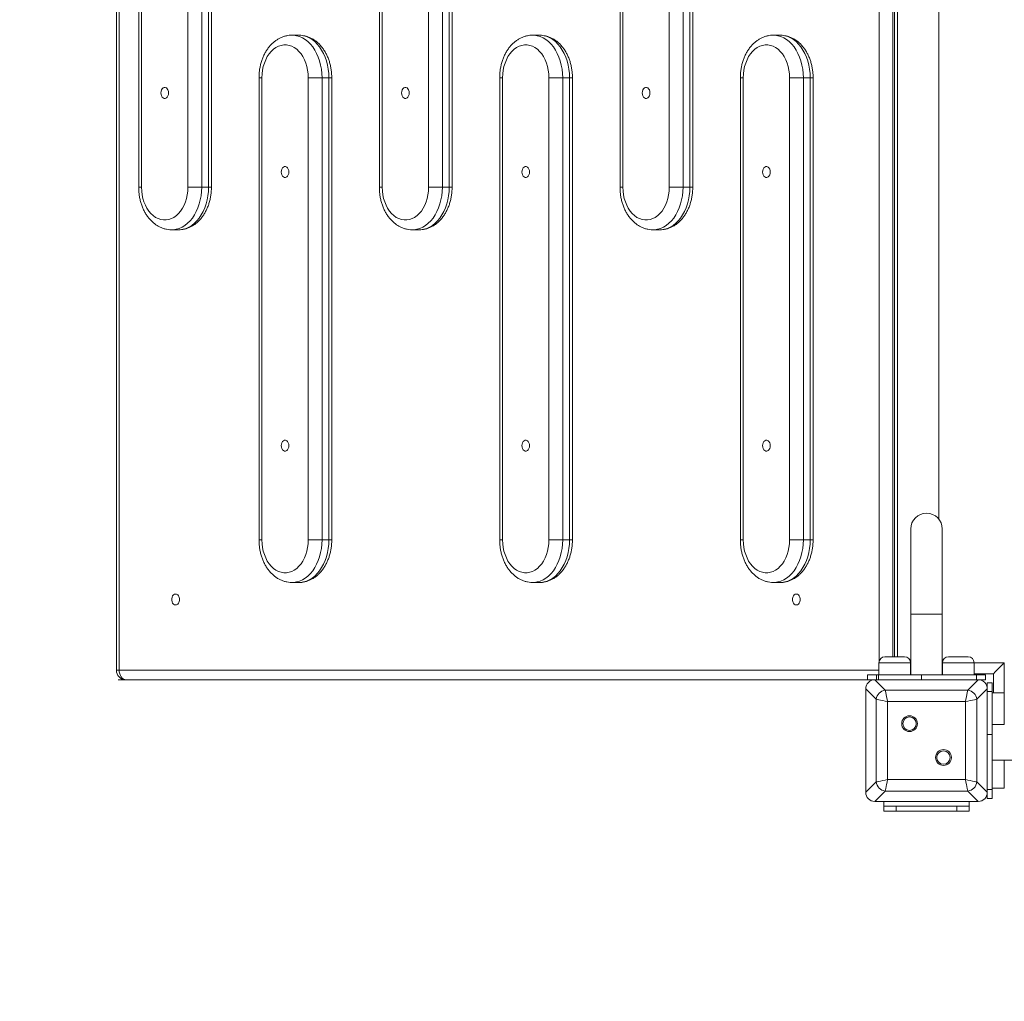
# Model space of a CAD drawing. Units: millimetres. Extents: x 28 to 192, y 21 to 239.
# Drawn here: x 58 to 66, y 142 to 150 of the extents above; entities that cross this region are included whole.
import ezdxf

# ---------------------------------------------------------------- set-up
doc = ezdxf.new("R2010")
doc.units = ezdxf.units.MM
doc.styles.add('SLDTEXTSTYLE0', font='TXT', dxfattribs={"width": 0.663})
doc.dimstyles.new('SLDDIMSTYLE1', dxfattribs={"dimtxt": 5, "dimasz": 3.302, "dimexe": 0, "dimexo": 0.0625, "dimgap": 1.25, "dimtad": 2, "dimlfac": 100, "dimrnd": 1e-09, "dimzin": 12, "dimdsep": 46, "dimtxsty": 'SLDTEXTSTYLE0', "dimsah": 1, "dimcen": 0.09, "dimadec": 0, "dimazin": 0, "dimtfac": 1, "dimtofl": 0, "dimtmove": 0, "dimatfit": 3, "dimfxl": 0, "dimfrac": 2, "dimtolj": 1, "dimtzin": 12, "dimarcsym": 0})

# ---------------------------------------------------------------- blocks, each defined once
blk = doc.blocks.new('*D4')
at = {"color": 7, "linetype": 'Continuous', "lineweight": 0}
for p, q in [((155.8601, 148.2642), (155.8601, 31.483)), ((49.9425, 115.9258), (49.9425, 31.483)), ((49.9425, 32.483), (155.8601, 32.483))]:
    blk.add_line(p, q, dxfattribs=at)
for points in [[(49.9425, 32.483), (53.2445, 31.975), (53.2445, 32.991)], [(155.8601, 32.483), (152.5581, 32.991), (152.5581, 31.975)]]:
    blk.add_solid(points, dxfattribs=at)
at = {"color": 7, "linetype": 'Continuous', "lineweight": 0, "insert": (97.2604, 38.9283), "char_height": 5, "attachment_point": 1, "style": 'SLDTEXTSTYLE0'}
blk.add_mtext('10600', dxfattribs=at)

msp = doc.modelspace()

# ---------------------------------------------------------------- linework, layer by layer
at = {"color": 7, "linetype": 'Continuous', "lineweight": 15}
for p, q in [((58.83755, 153.39422), (58.83755, 144.55422)), ((58.86098, 153.39422), (58.86098, 144.55422)), ((65.26252, 144.66422), (65.26252, 153.28422)), ((59.0214, 152.32422), (59.0214, 148.52422)), ((59.04483, 152.32422), (59.04483, 148.52422)), ((59.42667, 148.52422), (59.42667, 152.32422)), ((59.53981, 152.32422), (59.53981, 148.52422)), ((59.59638, 148.52422), (59.59638, 152.32422)), ((59.61981, 148.52422), (59.61981, 152.32422)), ((61.0013, 152.32422), (61.0013, 148.52422)), ((61.02473, 152.32422), (61.02473, 148.52422)), ((61.40657, 148.52422), (61.40657, 152.32422)), ((61.51971, 152.32422), (61.51971, 148.52422)), ((61.57628, 148.52422), (61.57628, 152.32422)), ((61.59971, 148.52422), (61.59971, 152.32422)), ((62.9812, 152.32422), (62.9812, 148.52422)), ((63.00463, 152.32422), (63.00463, 148.52422)), ((63.38647, 148.52422), (63.38647, 152.32422)), ((63.49961, 152.32422), (63.49961, 148.52422)), ((63.55617, 148.52422), (63.55617, 152.32422)), ((63.5796, 148.52422), (63.5796, 152.32422)), ((65.60252, 145.79729), (65.60252, 152.15116)), ((60.33884, 149.77422), (60.28227, 149.77422)), ((62.31874, 149.77422), (62.26217, 149.77422)), ((64.29864, 149.77422), (64.24207, 149.77422)), ((60.01135, 149.42422), (60.01135, 145.62423)), ((60.03478, 149.42422), (60.03478, 145.62423)), ((60.41662, 145.62423), (60.41662, 149.42422)), ((60.52976, 149.42422), (60.41662, 149.42422)), ((60.52976, 149.42422), (60.52976, 145.62423)), ((60.52976, 149.42422), (60.58633, 149.42422)), ((60.58633, 145.62423), (60.58633, 149.42422)), ((60.60976, 145.62423), (60.60976, 149.42422)), ((61.99125, 149.42422), (61.99125, 145.62423)), ((62.01468, 149.42422), (62.01468, 145.62423)), ((62.50966, 149.42422), (62.39652, 149.42422)), ((62.39652, 145.62423), (62.39652, 149.42422)), ((62.50966, 149.42422), (62.50966, 145.62423)), ((62.50966, 149.42422), (62.56623, 149.42422)), ((62.56623, 145.62423), (62.56623, 149.42422)), ((62.58965, 145.62423), (62.58965, 149.42422)), ((63.97115, 149.42422), (63.97115, 145.62423)), ((63.99458, 149.42422), (63.99458, 145.62423)), ((64.48956, 149.42422), (64.37642, 149.42422)), ((64.37642, 145.62423), (64.37642, 149.42422)), ((64.48956, 149.42422), (64.48956, 145.62423)), ((64.48956, 149.42422), (64.54612, 149.42422)), ((64.54612, 145.62423), (64.54612, 149.42422)), ((64.56955, 145.62423), (64.56955, 149.42422)), ((59.42667, 148.52422), (59.53981, 148.52422)), ((59.59638, 148.52422), (59.53981, 148.52422)), ((61.40657, 148.52422), (61.51971, 148.52422)), ((61.57628, 148.52422), (61.51971, 148.52422)), ((63.38647, 148.52422), (63.49961, 148.52422)), ((63.55617, 148.52422), (63.49961, 148.52422)), ((59.29232, 148.17422), (59.34889, 148.17422)), ((61.27222, 148.17422), (61.32879, 148.17422)), ((63.25212, 148.17422), (63.30869, 148.17422)), ((65.37252, 145.71422), (65.37252, 145.01422)), ((65.63252, 145.01422), (65.63252, 145.71422)), ((60.41662, 145.62423), (60.52976, 145.62423)), ((60.52976, 145.62423), (60.58633, 145.62423)), ((62.39652, 145.62423), (62.50966, 145.62423)), ((62.50966, 145.62423), (62.56623, 145.62423)), ((64.37642, 145.62423), (64.48956, 145.62423)), ((64.48956, 145.62423), (64.54612, 145.62423)), ((60.28227, 145.27422), (60.33884, 145.27422)), ((62.26217, 145.27422), (62.31874, 145.27422)), ((64.24207, 145.27422), (64.29864, 145.27422)), ((65.37252, 145.01422), (65.37252, 144.51422)), ((65.63252, 145.01422), (65.37252, 145.01422)), ((65.37252, 145.01422), (65.50252, 145.01422)), ((65.50252, 145.01422), (65.63252, 145.01422)), ((65.63252, 144.51422), (65.63252, 145.01422)), ((65.11089, 144.61422), (65.11089, 144.51422)), ((65.16089, 144.66422), (65.24089, 144.66422)), ((65.24089, 144.66422), (65.32089, 144.66422)), ((65.37089, 144.51422), (65.37089, 144.61422)), ((65.63415, 144.61422), (65.63415, 144.51422)), ((65.68415, 144.66422), (65.76415, 144.66422)), ((65.76415, 144.66422), (65.84415, 144.66422)), ((65.89415, 144.51422), (65.89415, 144.61422)), ((65.0168, 144.51422), (65.0168, 144.47423)), ((65.0168, 144.51422), (65.09002, 144.51422)), ((65.09002, 144.51422), (65.09002, 144.47423)), ((65.10892, 144.51422), (65.09002, 144.51422)), ((65.10892, 144.47423), (65.10892, 144.51422)), ((65.10892, 144.51422), (65.46247, 144.51422)), ((65.46247, 144.51422), (65.46247, 144.47423)), ((65.91502, 144.51422), (65.46247, 144.51422)), ((65.63252, 144.52422), (65.63415, 144.52422)), ((65.89415, 144.52422), (66.05252, 144.52422)), ((65.91502, 144.47423), (65.91502, 144.51422)), ((65.91502, 144.51422), (65.98824, 144.51422)), ((65.98824, 144.47423), (65.98824, 144.51422)), ((66.05252, 144.52422), (66.05252, 144.36585)), ((58.852, 144.47423), (58.91755, 144.47423)), ((65.0168, 144.47423), (58.91755, 144.47423)), ((65.0777, 144.47423), (65.0168, 144.47423)), ((65.0777, 144.47423), (65.16294, 144.38898)), ((65.92734, 144.47423), (65.0777, 144.47423)), ((65.42252, 144.47423), (65.08252, 144.47423)), ((65.92252, 144.47423), (65.58252, 144.47423)), ((65.8421, 144.38898), (65.92734, 144.47423)), ((65.98824, 144.47423), (65.92734, 144.47423)), ((66.04252, 144.4505), (66.00252, 144.4505)), ((66.00252, 144.39905), (66.00252, 144.4505)), ((66.04252, 144.4505), (66.04252, 144.37727)), ((65.08776, 144.31381), (65.00252, 144.39905)), ((65.00252, 144.39905), (65.00252, 143.5494)), ((65.00252, 144.39422), (65.00252, 144.05422)), ((65.16294, 144.38898), (65.8421, 144.38898)), ((66.00252, 144.39905), (65.91728, 144.31381)), ((66.00252, 143.5494), (66.00252, 144.39905)), ((66.00252, 144.05422), (66.00252, 144.39422)), ((66.00252, 144.37727), (66.04252, 144.37727)), ((66.04252, 144.37727), (66.04252, 144.02372)), ((66.14252, 144.36585), (66.04252, 144.36585)), ((65.08776, 143.63464), (65.08776, 144.31381)), ((65.82331, 144.29501), (65.18173, 144.29501)), ((65.18173, 144.29501), (65.18173, 143.65344)), ((65.82331, 143.65344), (65.82331, 144.29501)), ((65.91728, 144.31381), (65.91728, 143.63464)), ((66.04252, 144.10585), (66.14252, 144.10585)), ((66.04252, 144.02372), (66.00252, 144.02372)), ((66.04252, 143.57117), (66.04252, 144.02372)), ((65.00252, 143.89422), (65.00252, 143.55423)), ((66.00252, 143.55423), (66.00252, 143.89422)), ((66.04252, 143.81423), (74.96252, 143.81423)), ((65.00252, 143.5494), (65.08776, 143.63464)), ((65.18173, 143.65344), (65.82331, 143.65344)), ((65.91728, 143.63464), (66.00252, 143.5494)), ((65.16294, 143.55947), (65.0777, 143.47422)), ((65.8421, 143.55947), (65.16294, 143.55947)), ((65.92734, 143.47422), (65.8421, 143.55947)), ((66.00252, 143.57117), (66.04252, 143.57117)), ((66.00252, 143.49795), (66.00252, 143.5494)), ((66.04252, 143.58259), (66.14252, 143.58259)), ((66.04252, 143.57117), (66.04252, 143.49795)), ((65.0777, 143.47422), (65.92734, 143.47422)), ((65.08252, 143.47422), (65.42252, 143.47422)), ((65.15252, 143.43422), (65.15252, 143.47422)), ((65.58252, 143.47422), (65.92252, 143.47422)), ((65.85252, 143.43422), (65.85252, 143.47422)), ((66.00252, 143.49795), (66.04252, 143.49795)), ((65.15252, 143.39422), (65.15252, 143.43422)), ((65.15252, 143.43422), (65.25252, 143.43422)), ((65.25252, 143.39422), (65.15252, 143.39422)), ((65.25252, 143.43422), (65.25252, 143.39422)), ((65.25252, 143.43422), (65.75252, 143.43422)), ((65.25252, 143.39422), (65.75252, 143.39422)), ((65.75252, 143.39422), (65.75252, 143.43422)), ((65.75252, 143.43422), (65.85252, 143.43422)), ((65.85252, 143.39422), (65.75252, 143.39422)), ((65.85252, 143.43422), (65.85252, 143.39422))]:
    msp.add_line(p, q, dxfattribs=at)
at = {"color": 8, "linetype": 'Continuous', "lineweight": 15}
for p, q in [((65.11181, 144.62377), (65.11181, 153.32468)), ((65.22495, 153.28422), (65.22495, 144.66422)), ((65.23909, 144.66422), (65.23909, 153.28422)), ((60.01135, 149.42422), (60.03478, 149.42422)), ((60.60976, 149.42422), (60.58633, 149.42422)), ((61.99125, 149.42422), (62.01468, 149.42422)), ((62.58965, 149.42422), (62.56623, 149.42422)), ((63.97115, 149.42422), (63.99458, 149.42422)), ((64.56955, 149.42422), (64.54612, 149.42422)), ((59.04483, 148.52422), (59.0214, 148.52422)), ((59.59638, 148.52422), (59.61981, 148.52422)), ((61.02473, 148.52422), (61.0013, 148.52422)), ((61.57628, 148.52422), (61.59971, 148.52422)), ((63.00463, 148.52422), (62.9812, 148.52422)), ((63.55617, 148.52422), (63.5796, 148.52422)), ((60.03478, 145.62423), (60.01135, 145.62423)), ((60.58633, 145.62423), (60.60976, 145.62423)), ((62.01468, 145.62423), (61.99125, 145.62423)), ((62.56623, 145.62423), (62.58965, 145.62423)), ((63.99458, 145.62423), (63.97115, 145.62423)), ((64.54612, 145.62423), (64.56955, 145.62423)), ((65.24089, 144.61422), (65.11089, 144.61422)), ((65.37089, 144.61422), (65.24089, 144.61422)), ((65.63252, 144.61422), (65.63415, 144.61422)), ((65.76415, 144.61422), (65.63415, 144.61422)), ((65.89415, 144.61422), (65.76415, 144.61422)), ((65.89415, 144.61422), (66.14252, 144.61422)), ((66.14252, 144.61422), (66.14252, 144.36585)), ((58.86098, 144.55422), (58.83755, 144.55422)), ((58.86098, 144.55422), (65.11089, 144.55422)), ((66.14252, 144.10585), (66.14252, 144.36585)), ((66.14252, 143.58259), (66.14252, 143.81423))]:
    msp.add_line(p, q, dxfattribs=at)
at = {"color": 8, "linetype": 'Continuous', "lineweight": 15, "flags": 128}
for points in [[(60.28275, 149.77422), (60.2948, 149.77378), (60.31975, 149.77019), (60.3443, 149.76305), (60.36822, 149.75244), (60.39126, 149.73846), (60.41318, 149.72125), (60.43376, 149.701), (60.45278, 149.6779), (60.47005, 149.6522), (60.4854, 149.62417), (60.49866, 149.59408), (60.5097, 149.56225), (60.51841, 149.529), (60.52469, 149.49468), (60.52849, 149.45963), (60.52976, 149.42422)], [(60.58633, 149.42422), (60.58506, 149.45963), (60.58126, 149.49468), (60.57497, 149.529), (60.56627, 149.56225), (60.55523, 149.59408), (60.54197, 149.62417), (60.52662, 149.6522), (60.50935, 149.6779), (60.49033, 149.701), (60.46975, 149.72125), (60.44783, 149.73846), (60.42479, 149.75244), (60.40087, 149.76305), (60.37632, 149.77019), (60.35137, 149.77378), (60.33884, 149.77422)], [(62.26265, 149.77422), (62.2747, 149.77378), (62.29964, 149.77019), (62.3242, 149.76305), (62.34812, 149.75244), (62.37116, 149.73846), (62.39308, 149.72125), (62.41366, 149.701), (62.43268, 149.6779), (62.44995, 149.6522), (62.4653, 149.62417), (62.47856, 149.59408), (62.4896, 149.56225), (62.4983, 149.529), (62.50459, 149.49468), (62.50839, 149.45963), (62.50966, 149.42422)], [(62.56623, 149.42422), (62.56495, 149.45963), (62.56116, 149.49468), (62.55487, 149.529), (62.54617, 149.56225), (62.53513, 149.59408), (62.52187, 149.62417), (62.50652, 149.6522), (62.48925, 149.6779), (62.47023, 149.701), (62.44965, 149.72125), (62.42773, 149.73846), (62.40469, 149.75244), (62.38077, 149.76305), (62.35621, 149.77019), (62.33127, 149.77378), (62.31874, 149.77422)], [(64.24255, 149.77422), (64.2546, 149.77378), (64.27954, 149.77019), (64.3041, 149.76305), (64.32802, 149.75244), (64.35106, 149.73846), (64.37298, 149.72125), (64.39356, 149.701), (64.41258, 149.6779), (64.42985, 149.6522), (64.4452, 149.62417), (64.45846, 149.59408), (64.4695, 149.56225), (64.4782, 149.529), (64.48449, 149.49468), (64.48828, 149.45963), (64.48956, 149.42422)], [(64.54612, 149.42422), (64.54485, 149.45963), (64.54106, 149.49468), (64.53477, 149.529), (64.52607, 149.56225), (64.51503, 149.59408), (64.50176, 149.62417), (64.48642, 149.6522), (64.46915, 149.6779), (64.45013, 149.701), (64.42955, 149.72125), (64.40763, 149.73846), (64.38459, 149.75244), (64.36067, 149.76305), (64.33611, 149.77019), (64.31117, 149.77378), (64.29864, 149.77422)], [(59.53981, 148.52422), (59.53854, 148.48882), (59.53474, 148.45377), (59.52846, 148.41945), (59.51975, 148.3862), (59.50871, 148.35437), (59.49545, 148.32428), (59.4801, 148.29624), (59.46283, 148.27055), (59.44381, 148.24745), (59.42323, 148.2272), (59.40131, 148.20999), (59.37827, 148.19601), (59.35435, 148.1854), (59.3298, 148.17826), (59.30485, 148.17467), (59.29184, 148.17423)], [(59.34889, 148.17422), (59.36142, 148.17467), (59.38637, 148.17826), (59.41092, 148.1854), (59.43484, 148.19601), (59.45788, 148.20999), (59.4798, 148.2272), (59.50038, 148.24745), (59.5194, 148.27055), (59.53667, 148.29624), (59.55202, 148.32428), (59.56528, 148.35437), (59.57632, 148.3862), (59.58503, 148.41945), (59.59131, 148.45377), (59.59511, 148.48882), (59.59638, 148.52422)], [(61.51971, 148.52422), (61.51844, 148.48882), (61.51464, 148.45377), (61.50836, 148.41945), (61.49965, 148.3862), (61.48861, 148.35437), (61.47535, 148.32428), (61.46, 148.29624), (61.44273, 148.27055), (61.42371, 148.24745), (61.40313, 148.2272), (61.38121, 148.20999), (61.35817, 148.19601), (61.33425, 148.1854), (61.3097, 148.17826), (61.28475, 148.17467), (61.27174, 148.17423)], [(61.32879, 148.17422), (61.34132, 148.17467), (61.36626, 148.17826), (61.39082, 148.1854), (61.41474, 148.19601), (61.43778, 148.20999), (61.4597, 148.2272), (61.48028, 148.24745), (61.4993, 148.27055), (61.51657, 148.29624), (61.53192, 148.32428), (61.54518, 148.35437), (61.55622, 148.3862), (61.56492, 148.41945), (61.57121, 148.45377), (61.57501, 148.48882), (61.57628, 148.52422)], [(63.49961, 148.52422), (63.49833, 148.48882), (63.49454, 148.45377), (63.48825, 148.41945), (63.47955, 148.3862), (63.46851, 148.35437), (63.45525, 148.32428), (63.4399, 148.29624), (63.42263, 148.27055), (63.40361, 148.24745), (63.38303, 148.2272), (63.36111, 148.20999), (63.33807, 148.19601), (63.31415, 148.1854), (63.28959, 148.17826), (63.26465, 148.17467), (63.25164, 148.17423)], [(63.30869, 148.17422), (63.32122, 148.17467), (63.34616, 148.17826), (63.37072, 148.1854), (63.39464, 148.19601), (63.41768, 148.20999), (63.4396, 148.2272), (63.46018, 148.24745), (63.4792, 148.27055), (63.49647, 148.29624), (63.51182, 148.32428), (63.52508, 148.35437), (63.53612, 148.3862), (63.54482, 148.41945), (63.55111, 148.45377), (63.5549, 148.48882), (63.55617, 148.52422)], [(60.52976, 145.62423), (60.52849, 145.58882), (60.52469, 145.55377), (60.51841, 145.51945), (60.5097, 145.4862), (60.49866, 145.45437), (60.4854, 145.42428), (60.47005, 145.39624), (60.45278, 145.37055), (60.43376, 145.34745), (60.41318, 145.3272), (60.39126, 145.30999), (60.36822, 145.29601), (60.3443, 145.2854), (60.31975, 145.27826), (60.2948, 145.27467), (60.28179, 145.27422)], [(60.33884, 145.27422), (60.35137, 145.27467), (60.37632, 145.27826), (60.40087, 145.2854), (60.42479, 145.29601), (60.44783, 145.30999), (60.46975, 145.3272), (60.49033, 145.34745), (60.50935, 145.37055), (60.52662, 145.39624), (60.54197, 145.42428), (60.55523, 145.45437), (60.56627, 145.4862), (60.57497, 145.51945), (60.58126, 145.55377), (60.58506, 145.58882), (60.58633, 145.62423)], [(62.50966, 145.62423), (62.50839, 145.58882), (62.50459, 145.55377), (62.4983, 145.51945), (62.4896, 145.4862), (62.47856, 145.45437), (62.4653, 145.42428), (62.44995, 145.39624), (62.43268, 145.37055), (62.41366, 145.34745), (62.39308, 145.3272), (62.37116, 145.30999), (62.34812, 145.29601), (62.3242, 145.2854), (62.29964, 145.27826), (62.2747, 145.27467), (62.26169, 145.27422)], [(62.31874, 145.27422), (62.33127, 145.27467), (62.35621, 145.27826), (62.38077, 145.2854), (62.40469, 145.29601), (62.42773, 145.30999), (62.44965, 145.3272), (62.47023, 145.34745), (62.48925, 145.37055), (62.50652, 145.39624), (62.52187, 145.42428), (62.53513, 145.45437), (62.54617, 145.4862), (62.55487, 145.51945), (62.56116, 145.55377), (62.56495, 145.58882), (62.56623, 145.62423)], [(64.48956, 145.62423), (64.48828, 145.58882), (64.48449, 145.55377), (64.4782, 145.51945), (64.4695, 145.4862), (64.45846, 145.45437), (64.4452, 145.42428), (64.42985, 145.39624), (64.41258, 145.37055), (64.39356, 145.34745), (64.37298, 145.3272), (64.35106, 145.30999), (64.32802, 145.29601), (64.3041, 145.2854), (64.27954, 145.27826), (64.2546, 145.27467), (64.24159, 145.27422)], [(64.29864, 145.27422), (64.31117, 145.27467), (64.33611, 145.27826), (64.36067, 145.2854), (64.38459, 145.29601), (64.40763, 145.30999), (64.42955, 145.3272), (64.45013, 145.34745), (64.46915, 145.37055), (64.48642, 145.39624), (64.50176, 145.42428), (64.51503, 145.45437), (64.52607, 145.4862), (64.53477, 145.51945), (64.54106, 145.55377), (64.54485, 145.58882), (64.54612, 145.62423)]]:
    msp.add_lwpolyline(points, dxfattribs=at)
at = {"color": 7, "linetype": 'Continuous', "lineweight": 15, "flags": 128}
for points in [[(60.41662, 149.42422), (60.41533, 149.45557), (60.41147, 149.48649), (60.40511, 149.51657), (60.39631, 149.5454), (60.38521, 149.57259), (60.37195, 149.59778), (60.35672, 149.62062), (60.33971, 149.6408), (60.32116, 149.65805), (60.30132, 149.67214), (60.28046, 149.68288), (60.25885, 149.69012), (60.2368, 149.69377), (60.2146, 149.69377), (60.19255, 149.69012), (60.17095, 149.68288), (60.15008, 149.67214), (60.13024, 149.65805), (60.11169, 149.6408), (60.09469, 149.62062), (60.07945, 149.59778), (60.06619, 149.57259), (60.05509, 149.5454), (60.0463, 149.51657), (60.03993, 149.48649), (60.03607, 149.45557), (60.03478, 149.42422)], [(62.39652, 149.42422), (62.39523, 149.45557), (62.39137, 149.48649), (62.38501, 149.51657), (62.37621, 149.5454), (62.36511, 149.57259), (62.35185, 149.59778), (62.33662, 149.62062), (62.31961, 149.6408), (62.30106, 149.65805), (62.28122, 149.67214), (62.26036, 149.68288), (62.23875, 149.69012), (62.2167, 149.69377), (62.1945, 149.69377), (62.17245, 149.69012), (62.15084, 149.68288), (62.12998, 149.67214), (62.11014, 149.65805), (62.09159, 149.6408), (62.07458, 149.62062), (62.05935, 149.59778), (62.04609, 149.57259), (62.03499, 149.5454), (62.0262, 149.51657), (62.01983, 149.48649), (62.01597, 149.45557), (62.01468, 149.42422)], [(64.37642, 149.42422), (64.37513, 149.45557), (64.37127, 149.48649), (64.3649, 149.51657), (64.35611, 149.5454), (64.34501, 149.57259), (64.33175, 149.59778), (64.31652, 149.62062), (64.29951, 149.6408), (64.28096, 149.65805), (64.26112, 149.67214), (64.24026, 149.68288), (64.21865, 149.69012), (64.1966, 149.69377), (64.1744, 149.69377), (64.15235, 149.69012), (64.13074, 149.68288), (64.10988, 149.67214), (64.09004, 149.65805), (64.07149, 149.6408), (64.05448, 149.62062), (64.03925, 149.59778), (64.02599, 149.57259), (64.01489, 149.5454), (64.00609, 149.51657), (63.99973, 149.48649), (63.99587, 149.45557), (63.99458, 149.42422)], [(59.26757, 149.29922), (59.26628, 149.28655), (59.26252, 149.2749), (59.25659, 149.26522), (59.24897, 149.25829), (59.24028, 149.25468), (59.23122, 149.25468), (59.22253, 149.25829), (59.21491, 149.26522), (59.20898, 149.2749), (59.20522, 149.28655), (59.20393, 149.29922), (59.20522, 149.3119), (59.20898, 149.32355), (59.21491, 149.33323), (59.22253, 149.34016), (59.23122, 149.34377), (59.24028, 149.34377), (59.24897, 149.34016), (59.25659, 149.33323), (59.26252, 149.32355), (59.26628, 149.3119), (59.26757, 149.29922)], [(61.24747, 149.29922), (61.24618, 149.28655), (61.24242, 149.2749), (61.23649, 149.26522), (61.22887, 149.25829), (61.22018, 149.25468), (61.21112, 149.25468), (61.20243, 149.25829), (61.19481, 149.26522), (61.18888, 149.2749), (61.18512, 149.28655), (61.18383, 149.29922), (61.18512, 149.3119), (61.18888, 149.32355), (61.19481, 149.33323), (61.20243, 149.34016), (61.21112, 149.34377), (61.22018, 149.34377), (61.22887, 149.34016), (61.23649, 149.33323), (61.24242, 149.32355), (61.24618, 149.3119), (61.24747, 149.29922)], [(63.22737, 149.29922), (63.22608, 149.28655), (63.22232, 149.2749), (63.21639, 149.26522), (63.20877, 149.25829), (63.20008, 149.25468), (63.19102, 149.25468), (63.18233, 149.25829), (63.17471, 149.26522), (63.16878, 149.2749), (63.16502, 149.28655), (63.16373, 149.29922), (63.16502, 149.3119), (63.16878, 149.32355), (63.17471, 149.33323), (63.18233, 149.34016), (63.19102, 149.34377), (63.20008, 149.34377), (63.20877, 149.34016), (63.21639, 149.33323), (63.22232, 149.32355), (63.22608, 149.3119), (63.22737, 149.29922)], [(60.25752, 148.64922), (60.25623, 148.6619), (60.25247, 148.67355), (60.24654, 148.68323), (60.23892, 148.69016), (60.23023, 148.69377), (60.22117, 148.69377), (60.21248, 148.69016), (60.20486, 148.68323), (60.19893, 148.67355), (60.19517, 148.6619), (60.19388, 148.64922), (60.19517, 148.63655), (60.19893, 148.6249), (60.20486, 148.61522), (60.21248, 148.60829), (60.22117, 148.60468), (60.23023, 148.60468), (60.23892, 148.60829), (60.24654, 148.61522), (60.25247, 148.6249), (60.25623, 148.63655), (60.25752, 148.64922)], [(62.23742, 148.64922), (62.23613, 148.6619), (62.23237, 148.67355), (62.22644, 148.68323), (62.21882, 148.69016), (62.21013, 148.69377), (62.20107, 148.69377), (62.19238, 148.69016), (62.18476, 148.68323), (62.17883, 148.67355), (62.17507, 148.6619), (62.17378, 148.64922), (62.17507, 148.63655), (62.17883, 148.6249), (62.18476, 148.61522), (62.19238, 148.60829), (62.20107, 148.60468), (62.21013, 148.60468), (62.21882, 148.60829), (62.22644, 148.61522), (62.23237, 148.6249), (62.23613, 148.63655), (62.23742, 148.64922)], [(64.21732, 148.64922), (64.21603, 148.6619), (64.21227, 148.67355), (64.20634, 148.68323), (64.19872, 148.69016), (64.19003, 148.69377), (64.18097, 148.69377), (64.17228, 148.69016), (64.16466, 148.68323), (64.15873, 148.67355), (64.15497, 148.6619), (64.15368, 148.64922), (64.15497, 148.63655), (64.15873, 148.6249), (64.16466, 148.61522), (64.17228, 148.60829), (64.18097, 148.60468), (64.19003, 148.60468), (64.19872, 148.60829), (64.20634, 148.61522), (64.21227, 148.6249), (64.21603, 148.63655), (64.21732, 148.64922)], [(59.04483, 148.52422), (59.04612, 148.49288), (59.04998, 148.46196), (59.05635, 148.43188), (59.06514, 148.40305), (59.07624, 148.37586), (59.0895, 148.35067), (59.10474, 148.32783), (59.12174, 148.30765), (59.14029, 148.2904), (59.16013, 148.27631), (59.181, 148.26557), (59.2026, 148.25833), (59.22465, 148.25468), (59.24685, 148.25468), (59.2689, 148.25833), (59.29051, 148.26557), (59.31137, 148.27631), (59.33121, 148.2904), (59.34976, 148.30765), (59.36677, 148.32783), (59.382, 148.35067), (59.39526, 148.37586), (59.40636, 148.40305), (59.41516, 148.43188), (59.42152, 148.46196), (59.42538, 148.49288), (59.42667, 148.52422)], [(61.02473, 148.52422), (61.02602, 148.49288), (61.02988, 148.46196), (61.03625, 148.43188), (61.04504, 148.40305), (61.05614, 148.37586), (61.0694, 148.35067), (61.08464, 148.32783), (61.10164, 148.30765), (61.12019, 148.2904), (61.14003, 148.27631), (61.16089, 148.26557), (61.1825, 148.25833), (61.20455, 148.25468), (61.22675, 148.25468), (61.2488, 148.25833), (61.27041, 148.26557), (61.29127, 148.27631), (61.31111, 148.2904), (61.32966, 148.30765), (61.34667, 148.32783), (61.3619, 148.35067), (61.37516, 148.37586), (61.38626, 148.40305), (61.39506, 148.43188), (61.40142, 148.46196), (61.40528, 148.49288), (61.40657, 148.52422)], [(63.00463, 148.52422), (63.00592, 148.49288), (63.00978, 148.46196), (63.01615, 148.43188), (63.02494, 148.40305), (63.03604, 148.37586), (63.0493, 148.35067), (63.06453, 148.32783), (63.08154, 148.30765), (63.10009, 148.2904), (63.11993, 148.27631), (63.14079, 148.26557), (63.1624, 148.25833), (63.18445, 148.25468), (63.20665, 148.25468), (63.2287, 148.25833), (63.25031, 148.26557), (63.27117, 148.27631), (63.29101, 148.2904), (63.30956, 148.30765), (63.32657, 148.32783), (63.3418, 148.35067), (63.35506, 148.37586), (63.36616, 148.40305), (63.37496, 148.43188), (63.38132, 148.46196), (63.38518, 148.49288), (63.38647, 148.52422)], [(60.25752, 146.39922), (60.25623, 146.4119), (60.25247, 146.42355), (60.24654, 146.43323), (60.23892, 146.44016), (60.23023, 146.44377), (60.22117, 146.44377), (60.21248, 146.44016), (60.20486, 146.43323), (60.19893, 146.42355), (60.19517, 146.4119), (60.19388, 146.39922), (60.19517, 146.38655), (60.19893, 146.3749), (60.20486, 146.36522), (60.21248, 146.35829), (60.22117, 146.35468), (60.23023, 146.35468), (60.23892, 146.35829), (60.24654, 146.36522), (60.25247, 146.3749), (60.25623, 146.38655), (60.25752, 146.39922)], [(62.23742, 146.39922), (62.23613, 146.4119), (62.23237, 146.42355), (62.22644, 146.43323), (62.21882, 146.44016), (62.21013, 146.44377), (62.20107, 146.44377), (62.19238, 146.44016), (62.18476, 146.43323), (62.17883, 146.42355), (62.17507, 146.4119), (62.17378, 146.39922), (62.17507, 146.38655), (62.17883, 146.3749), (62.18476, 146.36522), (62.19238, 146.35829), (62.20107, 146.35468), (62.21013, 146.35468), (62.21882, 146.35829), (62.22644, 146.36522), (62.23237, 146.3749), (62.23613, 146.38655), (62.23742, 146.39922)], [(64.21732, 146.39922), (64.21603, 146.4119), (64.21227, 146.42355), (64.20634, 146.43323), (64.19872, 146.44016), (64.19003, 146.44377), (64.18097, 146.44377), (64.17228, 146.44016), (64.16466, 146.43323), (64.15873, 146.42355), (64.15497, 146.4119), (64.15368, 146.39922), (64.15497, 146.38655), (64.15873, 146.3749), (64.16466, 146.36522), (64.17228, 146.35829), (64.18097, 146.35468), (64.19003, 146.35468), (64.19872, 146.35829), (64.20634, 146.36522), (64.21227, 146.3749), (64.21603, 146.38655), (64.21732, 146.39922)], [(60.03478, 145.62423), (60.03607, 145.59288), (60.03993, 145.56196), (60.0463, 145.53188), (60.05509, 145.50305), (60.06619, 145.47586), (60.07945, 145.45067), (60.09469, 145.42783), (60.11169, 145.40765), (60.13024, 145.3904), (60.15008, 145.37631), (60.17095, 145.36557), (60.19255, 145.35833), (60.2146, 145.35468), (60.2368, 145.35468), (60.25885, 145.35833), (60.28046, 145.36557), (60.30132, 145.37631), (60.32116, 145.3904), (60.33971, 145.40765), (60.35672, 145.42783), (60.37195, 145.45067), (60.38521, 145.47586), (60.39631, 145.50305), (60.40511, 145.53188), (60.41147, 145.56196), (60.41533, 145.59288), (60.41662, 145.62423)], [(62.01468, 145.62423), (62.01597, 145.59288), (62.01983, 145.56196), (62.0262, 145.53188), (62.03499, 145.50305), (62.04609, 145.47586), (62.05935, 145.45067), (62.07458, 145.42783), (62.09159, 145.40765), (62.11014, 145.3904), (62.12998, 145.37631), (62.15084, 145.36557), (62.17245, 145.35833), (62.1945, 145.35468), (62.2167, 145.35468), (62.23875, 145.35833), (62.26036, 145.36557), (62.28122, 145.37631), (62.30106, 145.3904), (62.31961, 145.40765), (62.33662, 145.42783), (62.35185, 145.45067), (62.36511, 145.47586), (62.37621, 145.50305), (62.38501, 145.53188), (62.39137, 145.56196), (62.39523, 145.59288), (62.39652, 145.62423)], [(63.99458, 145.62423), (63.99587, 145.59288), (63.99973, 145.56196), (64.00609, 145.53188), (64.01489, 145.50305), (64.02599, 145.47586), (64.03925, 145.45067), (64.05448, 145.42783), (64.07149, 145.40765), (64.09004, 145.3904), (64.10988, 145.37631), (64.13074, 145.36557), (64.15235, 145.35833), (64.1744, 145.35468), (64.1966, 145.35468), (64.21865, 145.35833), (64.24026, 145.36557), (64.26112, 145.37631), (64.28096, 145.3904), (64.29951, 145.40765), (64.31652, 145.42783), (64.33175, 145.45067), (64.34501, 145.47586), (64.35611, 145.50305), (64.3649, 145.53188), (64.37127, 145.56196), (64.37513, 145.59288), (64.37642, 145.62423)], [(59.32491, 145.17922), (59.33388, 145.1774), (59.34211, 145.17208), (59.34896, 145.16369), (59.35385, 145.15292), (59.35641, 145.14063), (59.35641, 145.12782), (59.35385, 145.11553), (59.34896, 145.10476), (59.34211, 145.09637), (59.33388, 145.09105), (59.32491, 145.08922), (59.31595, 145.09105), (59.30771, 145.09637), (59.30086, 145.10476), (59.29597, 145.11553), (59.29342, 145.12782), (59.29342, 145.14063), (59.29597, 145.15292), (59.30086, 145.16369), (59.30771, 145.17208), (59.31595, 145.1774), (59.32491, 145.17922)], [(64.4312, 145.17922), (64.44017, 145.1774), (64.44841, 145.17208), (64.45525, 145.16369), (64.46015, 145.15292), (64.4627, 145.14063), (64.4627, 145.12782), (64.46015, 145.11553), (64.45525, 145.10476), (64.44841, 145.09637), (64.44017, 145.09105), (64.4312, 145.08922), (64.42224, 145.09105), (64.414, 145.09637), (64.40716, 145.10476), (64.40226, 145.11553), (64.39971, 145.12782), (64.39971, 145.14063), (64.40226, 145.15292), (64.40716, 145.16369), (64.414, 145.17208), (64.42224, 145.1774), (64.4312, 145.17922)], [(66.05252, 144.52422), (66.05389, 144.52559), (66.05795, 144.52965), (66.06458, 144.53628), (66.07357, 144.54528), (66.08467, 144.55637), (66.09752, 144.56923), (66.11174, 144.58344), (66.12689, 144.5986), (66.14252, 144.61422)], [(58.91755, 144.47423), (58.90652, 144.47576), (58.8959, 144.48031), (58.88613, 144.48771), (58.87755, 144.49766), (58.87052, 144.50978), (58.86529, 144.52361), (58.86207, 144.53862), (58.86098, 144.55422)], [(65.16294, 144.38898), (65.16471, 144.38012), (65.16718, 144.36775), (65.17026, 144.35237), (65.17381, 144.33462), (65.17769, 144.31523), (65.18173, 144.29501)], [(65.82331, 144.29501), (65.82735, 144.31523), (65.83123, 144.33462), (65.83478, 144.35237), (65.83786, 144.36775), (65.84033, 144.38012), (65.8421, 144.38898)], [(65.18173, 144.29501), (65.16151, 144.29906), (65.14212, 144.30293), (65.12437, 144.30648), (65.10899, 144.30956), (65.09662, 144.31204), (65.08776, 144.31381)], [(65.91728, 144.31381), (65.90842, 144.31204), (65.89605, 144.30956), (65.88067, 144.30648), (65.86292, 144.30293), (65.84353, 144.29906), (65.82331, 144.29501)], [(65.08776, 143.63464), (65.09662, 143.63642), (65.10899, 143.63889), (65.12437, 143.64197), (65.14212, 143.64552), (65.16151, 143.64939), (65.18173, 143.65344)], [(65.18173, 143.65344), (65.17769, 143.63322), (65.17381, 143.61383), (65.17026, 143.59608), (65.16718, 143.5807), (65.16471, 143.56833), (65.16294, 143.55947)], [(65.82331, 143.65344), (65.84353, 143.64939), (65.86292, 143.64552), (65.88067, 143.64197), (65.89605, 143.63889), (65.90842, 143.63642), (65.91728, 143.63464)], [(65.8421, 143.55947), (65.84033, 143.56833), (65.83786, 143.5807), (65.83478, 143.59608), (65.83123, 143.61383), (65.82735, 143.63322), (65.82331, 143.65344)]]:
    msp.add_lwpolyline(points, dxfattribs=at)
at = {"color": 7, "linetype": 'Continuous', "lineweight": 15}
for centre, radius in [((65.36317, 144.11358), 0.065), ((65.36317, 144.11358), 0.055), ((65.64187, 143.83487), 0.065), ((65.64187, 143.83487), 0.055)]:
    msp.add_circle(centre, radius, dxfattribs=at)
for centre, radius, start, end in [((65.50252, 145.71422), 0.13, 0, 180), ((65.50252, 145.71422), 0.13, 90, 180), ((65.50252, 145.71422), 0.13, 0, 90), ((65.16089, 144.61422), 0.05, 90, 180), ((65.32089, 144.61422), 0.05, 0, 90), ((65.68415, 144.61422), 0.05, 90, 180), ((65.84415, 144.61422), 0.05, 0, 90), ((58.91755, 144.55422), 0.08, 180, 270), ((65.17429, 144.30245), 0.08727, 97.47416, 172.524023), ((65.83075, 144.30245), 0.08727, 7.475977, 82.52584), ((65.17429, 143.646), 0.08727, 187.475977, 262.52584), ((65.83075, 143.646), 0.08727, 277.47416, 352.524023)]:
    msp.add_arc(centre, radius, start, end, dxfattribs=at)
for centre, major_axis in [((65.08765, 144.38909), (-0.06362, 0.06362)), ((65.91739, 144.38909), (0.06362, 0.06362)), ((65.08765, 143.55936), (-0.06362, -0.06362)), ((65.91739, 143.55936), (0.06362, -0.06362))]:
    msp.add_ellipse(centre, major_axis=major_axis, ratio=0.8891265, start_param=5.5564103, end_param=7.0099604, dxfattribs=at)
for points, knots in [([(60.28286, 149.77383), (60.27906, 149.77393), (60.26657, 149.77426), (60.24549, 149.77148), (60.22, 149.76564), (60.19519, 149.75661), (60.17123, 149.74469), (60.14828, 149.72991), (60.12652, 149.71237), (60.10613, 149.69216), (60.08729, 149.66944), (60.0702, 149.64441), (60.05504, 149.61729), (60.04195, 149.58837), (60.03106, 149.55793), (60.02246, 149.52628), (60.01622, 149.49371), (60.01245, 149.46111), (60.01139, 149.43784), (60.01136, 149.42574), (60.01135, 149.42422)], [0, 0, 0, 0, 0.0252067, 0.0827123, 0.1401434, 0.1977747, 0.2558478, 0.3145599, 0.3740374, 0.4343103, 0.4953312, 0.5569775, 0.6190893, 0.6815069, 0.7440972, 0.8067528, 0.8694187, 0.9320868, 0.9915154, 1, 1, 1, 1]), ([(60.60976, 149.42422), (60.60968, 149.43041), (60.60947, 149.44778), (60.6072, 149.47625), (60.60223, 149.50927), (60.59482, 149.54159), (60.58503, 149.57294), (60.5729, 149.60302), (60.5585, 149.63155), (60.54192, 149.65823), (60.52327, 149.68276), (60.50273, 149.70483), (60.48052, 149.72419), (60.4569, 149.7406), (60.43217, 149.75387), (60.40662, 149.76395), (60.38057, 149.77061), (60.35772, 149.77402), (60.34364, 149.77389), (60.33836, 149.77384)], [0, 0, 0, 0, 0.0347267, 0.0974862, 0.1603422, 0.2233113, 0.2864165, 0.3496605, 0.4130187, 0.4764013, 0.5396726, 0.6026458, 0.665113, 0.726861, 0.7877398, 0.8476834, 0.9067462, 0.9650613, 1, 1, 1, 1]), ([(62.26276, 149.77383), (62.25896, 149.77393), (62.24647, 149.77426), (62.22539, 149.77148), (62.1999, 149.76564), (62.17509, 149.75661), (62.15113, 149.74469), (62.12818, 149.72991), (62.10642, 149.71237), (62.08603, 149.69216), (62.06719, 149.66944), (62.0501, 149.64441), (62.03494, 149.61729), (62.02185, 149.58837), (62.01096, 149.55793), (62.00236, 149.52628), (61.99612, 149.49371), (61.99235, 149.46111), (61.99129, 149.43784), (61.99125, 149.42574), (61.99125, 149.42422)], [0, 0, 0, 0, 0.0252067, 0.0827126, 0.1401474, 0.1977747, 0.2558478, 0.31456, 0.3740374, 0.4343103, 0.4953314, 0.5569775, 0.6190893, 0.6815069, 0.7440973, 0.8067528, 0.8694187, 0.9320868, 0.9915154, 1, 1, 1, 1]), ([(62.58965, 149.42422), (62.58958, 149.43041), (62.58937, 149.44778), (62.5871, 149.47625), (62.58213, 149.50927), (62.57472, 149.54159), (62.56493, 149.57294), (62.5528, 149.60302), (62.5384, 149.63155), (62.52182, 149.65823), (62.50317, 149.68276), (62.48263, 149.70483), (62.46042, 149.72419), (62.4368, 149.7406), (62.41207, 149.75387), (62.38652, 149.76395), (62.36047, 149.77061), (62.33762, 149.77402), (62.32354, 149.77389), (62.31826, 149.77384)], [0, 0, 0, 0, 0.0347267, 0.0974861, 0.1603428, 0.2233111, 0.2864163, 0.3496605, 0.4130187, 0.4764013, 0.5396727, 0.6026457, 0.6651129, 0.7268612, 0.7877398, 0.8476869, 0.9067464, 0.9650616, 1, 1, 1, 1]), ([(64.24266, 149.77383), (64.23886, 149.77393), (64.22637, 149.77426), (64.20529, 149.77148), (64.1798, 149.76564), (64.15499, 149.75661), (64.13103, 149.74469), (64.10808, 149.72991), (64.08632, 149.71237), (64.06593, 149.69216), (64.04709, 149.66944), (64.03, 149.64441), (64.01484, 149.61729), (64.00175, 149.58837), (63.99086, 149.55793), (63.98226, 149.52628), (63.97601, 149.49371), (63.97225, 149.46111), (63.97119, 149.43784), (63.97115, 149.42574), (63.97115, 149.42422)], [0, 0, 0, 0, 0.0252104, 0.082712, 0.1401468, 0.1977747, 0.2558478, 0.3145632, 0.3740376, 0.4343105, 0.4953316, 0.5569777, 0.6190894, 0.6815069, 0.7440974, 0.8067529, 0.8694188, 0.9320868, 0.9915154, 1, 1, 1, 1]), ([(64.56955, 149.42422), (64.56948, 149.43041), (64.56927, 149.44778), (64.567, 149.47625), (64.56203, 149.50927), (64.55462, 149.54159), (64.54483, 149.57293), (64.5327, 149.60302), (64.5183, 149.63155), (64.50171, 149.65823), (64.48307, 149.68276), (64.46253, 149.70483), (64.44032, 149.72419), (64.4167, 149.7406), (64.39197, 149.75387), (64.36642, 149.76395), (64.34037, 149.77061), (64.31751, 149.77402), (64.30343, 149.77389), (64.29816, 149.77384)], [0, 0, 0, 0, 0.0347265, 0.0974859, 0.1603424, 0.2233105, 0.2864167, 0.3496588, 0.4130172, 0.4764014, 0.5396701, 0.6026461, 0.6651102, 0.7268577, 0.7877367, 0.8476836, 0.9067424, 0.9650617, 1, 1, 1, 1]), ([(59.0214, 148.52422), (59.02148, 148.51804), (59.02168, 148.50067), (59.02396, 148.4722), (59.02893, 148.43918), (59.03634, 148.40686), (59.04613, 148.37551), (59.05826, 148.34543), (59.07266, 148.3169), (59.08924, 148.29022), (59.10789, 148.26569), (59.12843, 148.24362), (59.15063, 148.22426), (59.17426, 148.20785), (59.19899, 148.19458), (59.22454, 148.1845), (59.25059, 148.17785), (59.27309, 148.17446), (59.28681, 148.17458), (59.29173, 148.17462)], [0, 0, 0, 0, 0.0348089, 0.0977174, 0.1607224, 0.2238398, 0.2870958, 0.3504897, 0.4139981, 0.4775308, 0.5409521, 0.6040746, 0.6666868, 0.7285842, 0.7896039, 0.8496931, 0.9088923, 0.9673495, 1, 1, 1, 1]), ([(59.34936, 148.17461), (59.35281, 148.17452), (59.36494, 148.17421), (59.38567, 148.17698), (59.41116, 148.18281), (59.43597, 148.19184), (59.45993, 148.20375), (59.48288, 148.21854), (59.50464, 148.23608), (59.52503, 148.25629), (59.54387, 148.27901), (59.56095, 148.30404), (59.57612, 148.33116), (59.58921, 148.36008), (59.6001, 148.39052), (59.6087, 148.42217), (59.61494, 148.45474), (59.61871, 148.48734), (59.61976, 148.51061), (59.6198, 148.52271), (59.61981, 148.52422)], [0, 0, 0, 0, 0.0229002, 0.0805418, 0.138109, 0.1958729, 0.2540836, 0.3129379, 0.3725533, 0.4329718, 0.4941372, 0.5559271, 0.6181878, 0.6807532, 0.7434919, 0.8062957, 0.86911, 0.931926, 0.9914953, 1, 1, 1, 1]), ([(61.0013, 148.52422), (61.00138, 148.51804), (61.00158, 148.50067), (61.00386, 148.4722), (61.00883, 148.43918), (61.01624, 148.40686), (61.02603, 148.37551), (61.03815, 148.34543), (61.05256, 148.3169), (61.06914, 148.29022), (61.08779, 148.26569), (61.10833, 148.24362), (61.13053, 148.22426), (61.15415, 148.20785), (61.17889, 148.19458), (61.20444, 148.1845), (61.23049, 148.17785), (61.25299, 148.17446), (61.26671, 148.17458), (61.27162, 148.17462)], [0, 0, 0, 0, 0.0348089, 0.0977174, 0.1607224, 0.2238397, 0.2870956, 0.3504896, 0.413998, 0.4775307, 0.5409495, 0.6040746, 0.6666866, 0.7285811, 0.7896039, 0.8496933, 0.9088924, 0.9673495, 1, 1, 1, 1]), ([(61.32926, 148.17461), (61.33271, 148.17452), (61.34484, 148.17421), (61.36557, 148.17698), (61.39106, 148.18281), (61.41587, 148.19184), (61.43983, 148.20375), (61.46278, 148.21854), (61.48454, 148.23608), (61.50493, 148.25629), (61.52376, 148.27901), (61.54085, 148.30404), (61.55602, 148.33116), (61.56911, 148.36008), (61.58, 148.39052), (61.58859, 148.42217), (61.59484, 148.45474), (61.59861, 148.48734), (61.59966, 148.51061), (61.5997, 148.52271), (61.59971, 148.52422)], [0, 0, 0, 0, 0.0229003, 0.0805419, 0.1381094, 0.1958733, 0.254084, 0.3129385, 0.3725542, 0.4329699, 0.4941354, 0.5559278, 0.6181865, 0.6807521, 0.7434908, 0.8062947, 0.8691092, 0.9319258, 0.9914953, 1, 1, 1, 1]), ([(62.9812, 148.52422), (62.98127, 148.51804), (62.98148, 148.50067), (62.98375, 148.4722), (62.98873, 148.43918), (62.99614, 148.40686), (63.00592, 148.37551), (63.01805, 148.34543), (63.03245, 148.3169), (63.04904, 148.29022), (63.06769, 148.26569), (63.08823, 148.24362), (63.11043, 148.22426), (63.13405, 148.20785), (63.15879, 148.19458), (63.18433, 148.1845), (63.21039, 148.17785), (63.23288, 148.17446), (63.24661, 148.17458), (63.25152, 148.17462)], [0, 0, 0, 0, 0.0348089, 0.0977169, 0.1607224, 0.2238396, 0.2870941, 0.350488, 0.4139962, 0.4775288, 0.54095, 0.6040752, 0.6666874, 0.7285813, 0.7896045, 0.8496935, 0.9088923, 0.9673455, 1, 1, 1, 1]), ([(63.30916, 148.17461), (63.31261, 148.17452), (63.32474, 148.17421), (63.34546, 148.17698), (63.37096, 148.18281), (63.39576, 148.19184), (63.41973, 148.20375), (63.44267, 148.21854), (63.46444, 148.23608), (63.48483, 148.25629), (63.50366, 148.27901), (63.52075, 148.30404), (63.53592, 148.33116), (63.54901, 148.36008), (63.5599, 148.39052), (63.56849, 148.42217), (63.57474, 148.45474), (63.57851, 148.48734), (63.57956, 148.51061), (63.5796, 148.52271), (63.5796, 148.52422)], [0, 0, 0, 0, 0.0229006, 0.0805384, 0.1381093, 0.1958733, 0.254084, 0.3129353, 0.3725542, 0.43297, 0.4941352, 0.5559278, 0.6181864, 0.6807521, 0.7434908, 0.8062947, 0.8691093, 0.9319258, 0.9914953, 1, 1, 1, 1]), ([(60.01135, 145.62423), (60.01143, 145.61804), (60.01163, 145.60067), (60.01391, 145.5722), (60.01888, 145.53918), (60.02629, 145.50686), (60.03608, 145.47551), (60.0482, 145.44543), (60.06261, 145.4169), (60.07919, 145.39022), (60.09784, 145.36569), (60.11838, 145.34362), (60.14058, 145.32426), (60.1642, 145.30785), (60.18894, 145.29458), (60.21449, 145.2845), (60.24054, 145.27784), (60.26304, 145.27446), (60.27676, 145.27458), (60.28167, 145.27462)], [0, 0, 0, 0, 0.03480888, 0.09771951, 0.1607222, 0.22384158, 0.28709538, 0.3504893, 0.41399944, 0.47753189, 0.54094896, 0.60407571, 0.66668764, 0.72858071, 0.78960459, 0.84969327, 0.90889251, 0.96734954, 1, 1, 1, 1]), ([(60.33931, 145.27461), (60.34276, 145.27452), (60.35489, 145.27421), (60.37562, 145.27698), (60.40111, 145.28281), (60.42592, 145.29184), (60.44988, 145.30376), (60.47283, 145.31854), (60.49459, 145.33609), (60.51498, 145.35629), (60.53381, 145.37901), (60.55091, 145.40404), (60.56607, 145.43116), (60.57916, 145.46008), (60.59005, 145.49052), (60.59865, 145.52217), (60.60489, 145.55474), (60.60866, 145.58734), (60.60971, 145.61061), (60.60975, 145.62271), (60.60976, 145.62423)], [0, 0, 0, 0, 0.0229002, 0.0805417, 0.1381088, 0.1958729, 0.2540844, 0.3129388, 0.3725553, 0.4329726, 0.4941354, 0.5559274, 0.6181883, 0.6807518, 0.7434889, 0.806296, 0.8691095, 0.9319237, 0.9914975, 1, 1, 1, 1]), ([(61.99125, 145.62423), (61.99132, 145.61804), (61.99153, 145.60067), (61.9938, 145.5722), (61.99878, 145.53918), (62.00619, 145.50686), (62.01598, 145.47551), (62.0281, 145.44543), (62.0425, 145.4169), (62.05909, 145.39022), (62.07774, 145.36569), (62.09828, 145.34362), (62.12048, 145.32426), (62.1441, 145.30785), (62.16884, 145.29458), (62.19439, 145.2845), (62.22044, 145.27784), (62.24293, 145.27446), (62.25666, 145.27458), (62.26157, 145.27462)], [0, 0, 0, 0, 0.0348088, 0.097719, 0.1607223, 0.2238416, 0.2870942, 0.3504879, 0.413998, 0.4775327, 0.5409497, 0.6040762, 0.6666883, 0.728581, 0.7896051, 0.8496934, 0.9088926, 0.9673499, 1, 1, 1, 1]), ([(62.31921, 145.27461), (62.32266, 145.27452), (62.33479, 145.27421), (62.35551, 145.27698), (62.38101, 145.28281), (62.40582, 145.29184), (62.42978, 145.30375), (62.45272, 145.31854), (62.47449, 145.33608), (62.49488, 145.35629), (62.51371, 145.37901), (62.5308, 145.40404), (62.54597, 145.43116), (62.55906, 145.46008), (62.56995, 145.49052), (62.57854, 145.52217), (62.58479, 145.55474), (62.58856, 145.58734), (62.58961, 145.61061), (62.58965, 145.62271), (62.58965, 145.62423)], [0, 0, 0, 0, 0.02289997, 0.08053777, 0.13810868, 0.19587314, 0.25408466, 0.31293592, 0.37255554, 0.43296983, 0.49413555, 0.55592768, 0.6181866, 0.68075, 0.74348887, 0.80629488, 0.86910923, 0.93192366, 0.99149754, 1, 1, 1, 1]), ([(63.97115, 145.62423), (63.97122, 145.61804), (63.97143, 145.60067), (63.9737, 145.5722), (63.97868, 145.53918), (63.98609, 145.50686), (63.99587, 145.47551), (64.008, 145.44543), (64.0224, 145.4169), (64.03899, 145.39022), (64.05764, 145.36569), (64.07817, 145.34362), (64.10038, 145.32426), (64.124, 145.30785), (64.14874, 145.29458), (64.17428, 145.2845), (64.20034, 145.27784), (64.22283, 145.27446), (64.23655, 145.27458), (64.24147, 145.27462)], [0, 0, 0, 0, 0.0348089, 0.0977193, 0.1607229, 0.2238425, 0.2870951, 0.3504892, 0.4139995, 0.4775323, 0.540952, 0.6040761, 0.6666909, 0.7285844, 0.7896082, 0.8496967, 0.9088966, 0.9673498, 1, 1, 1, 1]), ([(64.29911, 145.27461), (64.30256, 145.27452), (64.31469, 145.27421), (64.33541, 145.27698), (64.3609, 145.28281), (64.38571, 145.29184), (64.40968, 145.30375), (64.43262, 145.31854), (64.45439, 145.33608), (64.47478, 145.35629), (64.49361, 145.37901), (64.5107, 145.40404), (64.52587, 145.43116), (64.53896, 145.46008), (64.54985, 145.49052), (64.55844, 145.52217), (64.56469, 145.55474), (64.56846, 145.58734), (64.56951, 145.61061), (64.56955, 145.62271), (64.56955, 145.62423)], [0, 0, 0, 0, 0.0228962, 0.0805383, 0.1381092, 0.1958731, 0.2540846, 0.3129359, 0.3725555, 0.4329698, 0.4941355, 0.5559276, 0.6181866, 0.6807503, 0.7434889, 0.8062949, 0.8691092, 0.9319237, 0.9914975, 1, 1, 1, 1])]:
    msp.add_open_spline(points, degree=3, knots=knots, dxfattribs=at)

# ---------------------------------------------------------------- dimensions: what is measured, and where the dimension line sits
at = {"color": 7, "linetype": 'Continuous', "lineweight": 0}
dim = msp.add_linear_dim(base=(155.86011, 32.48296), p1=(49.94252, 115.92581), p2=(155.86011, 148.26422), angle=0, dimstyle='SLDDIMSTYLE1', dxfattribs=at)
dim.commit()
dim.dimension.update_dxf_attribs({"geometry": '*D4', "text_midpoint": (106.49553, 32.48296), "dimtype": 160})

doc.saveas('drawing.dxf')
